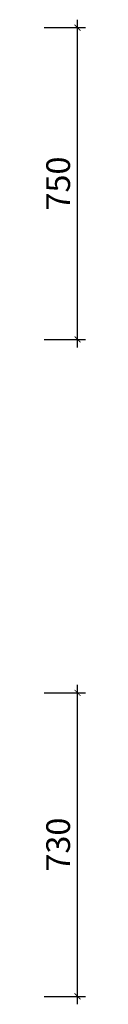
# Model space of a CAD drawing. Units: inches. Extents: x 24065 to 46876, y -20411 to -11637.
# Drawn here: x 32087 to 32190, y -20161 to -17793 of the extents above; entities that cross this region are included whole.
import ezdxf

# ---------------------------------------------------------------- set-up
doc = ezdxf.new("R2010")
doc.units = ezdxf.units.IN
doc.layers.add('SH-尺寸标注-1', color=32, linetype='Continuous')
doc.styles.add('c80c88f4-a73d-4109-90c4-6d605c876cbb', font='arial.ttf', dxfattribs={"height": 57.14286})
doc.dimstyles.new('c80c88f4-a73d-4109-90c4-6d605c876cbb', dxfattribs={"dimtxt": 57.14286, "dimasz": 14.285715, "dimexe": 19.04762, "dimexo": 0, "dimgap": 0, "dimtad": 1, "dimdec": 0, "dimzin": 1, "dimdsep": 46, "dimtxsty": 'c80c88f4-a73d-4109-90c4-6d605c876cbb', "dimblk": 'ARCHTICK', "dimcen": 0.09, "dimdle": 19.04762, "dimclrd": 32, "dimclrt": 2, "dimadec": 0, "dimazin": 0, "dimtfac": 1, "dimtdec": 4, "dimtix": 1, "dimtmove": 2, "dimatfit": 3, "dimfxl": 80.000002, "dimfxlon": 1, "dimtolj": 1, "dimtzin": 0, "dimarcsym": 0})

# ---------------------------------------------------------------- blocks, each defined once
blk = doc.blocks.new('_ArchTick')
at = {"color": 0, "linetype": 'ByBlock', "const_width": 0.15}
blk.add_lwpolyline([(-0.5, -0.5), (0.5, 0.5)], dxfattribs=at)
blk = doc.blocks.new('*D1378')
at = {"layer": 'Defpoints', "color": 0, "transparency": 16777216}
for p in [(32091.3, -17812), (32171.3, -17812), (32091.3, -18562)]:
    blk.add_point(p, dxfattribs=at)
at = {"layer": 'SH-尺寸标注-1', "color": 32, "linetype": 'Continuous', "lineweight": -2, "transparency": 16777216}
blk.add_line((32171.3, -18581), (32171.3, -17793), dxfattribs=at)
at = {"layer": 'SH-尺寸标注-1', "color": 0, "linetype": 'Continuous', "lineweight": -2, "transparency": 16777216}
for p, q in [((32091.3, -17812), (32190.3, -17812)), ((32091.3, -18562), (32190.3, -18562))]:
    blk.add_line(p, q, dxfattribs=at)
at = {"layer": 'SH-尺寸标注-1', "color": 32, "lineweight": -2, "transparency": 16777216, "xscale": 14.28571493455343, "yscale": 14.28571493455343, "zscale": 14.28571493455343}
for p, rotation in [((32171.3, -17812), 90), ((32171.3, -18562), 270)]:
    blk.add_blockref('_ArchTick', p, dxfattribs=dict(at, rotation=rotation))
at = {"layer": 'SH-尺寸标注-1', "color": 2, "transparency": 16777216, "insert": (32124.7, -18187), "char_height": 57.14, "attachment_point": 5, "rotation": 90, "style": 'c80c88f4-a73d-4109-90c4-6d605c876cbb'}
blk.add_mtext('\\A1;750', dxfattribs=at)
blk = doc.blocks.new('*D1366')
at = {"layer": 'Defpoints', "color": 0, "transparency": 16777216}
for p in [(32091.3, -19412), (32171.3, -19412), (32091.3, -20142)]:
    blk.add_point(p, dxfattribs=at)
at = {"layer": 'SH-尺寸标注-1', "color": 32, "linetype": 'Continuous', "lineweight": -2, "transparency": 16777216}
blk.add_line((32171.3, -20161), (32171.3, -19393), dxfattribs=at)
at = {"layer": 'SH-尺寸标注-1', "color": 0, "linetype": 'Continuous', "lineweight": -2, "transparency": 16777216}
for p, q in [((32091.3, -19412), (32190.3, -19412)), ((32091.3, -20142), (32190.3, -20142))]:
    blk.add_line(p, q, dxfattribs=at)
at = {"layer": 'SH-尺寸标注-1', "color": 32, "lineweight": -2, "transparency": 16777216, "xscale": 14.28571493455343, "yscale": 14.28571493455343, "zscale": 14.28571493455343}
for p, rotation in [((32171.3, -19412), 90), ((32171.3, -20142), 270)]:
    blk.add_blockref('_ArchTick', p, dxfattribs=dict(at, rotation=rotation))
at = {"layer": 'SH-尺寸标注-1', "color": 2, "transparency": 16777216, "insert": (32124.7, -19777), "char_height": 57.14, "attachment_point": 5, "rotation": 90, "style": 'c80c88f4-a73d-4109-90c4-6d605c876cbb'}
blk.add_mtext('\\A1;730', dxfattribs=at)

msp = doc.modelspace()

# ---------------------------------------------------------------- dimensions: what is measured, and where the dimension line sits
at = {"layer": 'SH-尺寸标注-1', "color": 32, "linetype": 'Continuous'}
for base, p1, p2, picture, middle in [((32171.3, -17812), (32091.3, -18562), (32091.3, -17812), '*D1378', (32124.7, -18187)), ((32171.3, -19412), (32091.3, -20142), (32091.3, -19412), '*D1366', (32124.7, -19777))]:
    dim = msp.add_linear_dim(base=base, p1=p1, p2=p2, angle=90, dimstyle='c80c88f4-a73d-4109-90c4-6d605c876cbb', override={"dimscale": 1, "dimclrt": 2}, dxfattribs=at)
    dim.commit()
    dim.dimension.update_dxf_attribs({"geometry": picture, "text_midpoint": middle, "dimtype": 128})

doc.saveas('drawing.dxf')
